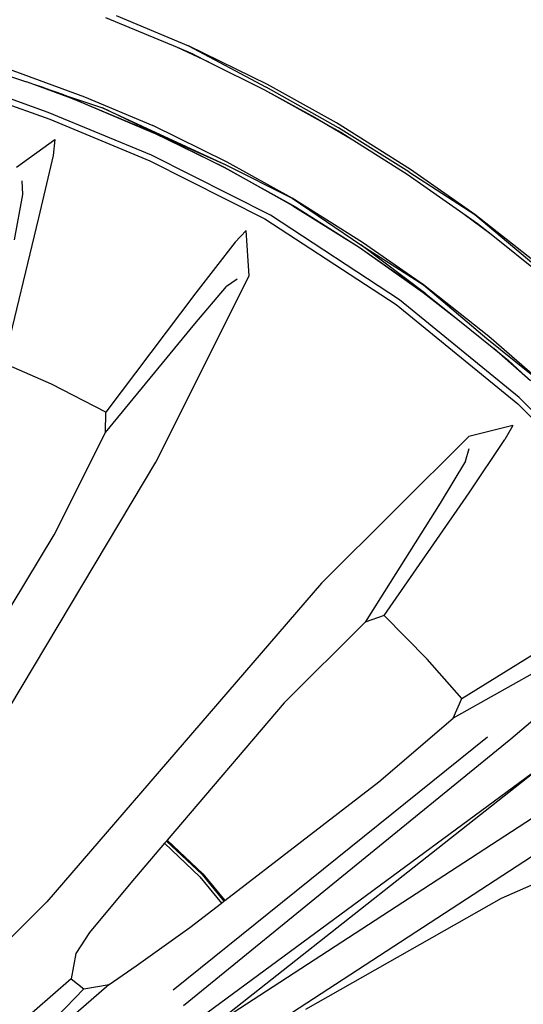
# Model space of a CAD drawing. Units: millimetres. Extents: x 695 to 9337, y -606 to 3466.
# Drawn here: x 4376 to 4454, y -206 to -55 of the extents above; entities that cross this region are included whole.
import ezdxf

# ---------------------------------------------------------------- set-up
doc = ezdxf.new("R2010")
doc.units = ezdxf.units.MM
doc.layers.add('Edges', color=7, linetype='Continuous')

# ---------------------------------------------------------------- blocks, each defined once
blk = doc.blocks.new('Innova+facelift ls')
at = {"layer": 'Edges'}
for p, q in [((1386.31, 291.54), (1375.35, 296.13)), ((1376.91, 296.48), (1388.01, 291.8)), ((1391.12, 289.33), (1386.31, 291.54)), ((1388.7, 290.54), (1386.31, 291.54)), ((1388.01, 291.8), (1399.87, 285.48)), ((1400.07, 285.87), (1388.01, 291.8)), ((1388.7, 290.54), (1391.12, 289.33)), ((1360.1, 288.4), (1372.04, 284.02)), ((1391.12, 289.33), (1399.66, 285.08)), ((1357.98, 288.04), (1363.17, 286.29)), ((1366.51, 281.62), (1356.59, 285.14)), ((1364.31, 285.87), (1363.17, 286.29)), ((1365.72, 285.42), (1364.31, 285.87)), ((1370.51, 283.62), (1364.31, 285.87)), ((1365.88, 285.37), (1365.72, 285.42)), ((1365.88, 285.37), (1368.82, 284.34)), ((1410.95, 279.25), (1399.87, 285.48)), ((1410.66, 280.03), (1400.07, 285.87)), ((1356.32, 284.3), (1366.74, 280.59)), ((1368.86, 284.32), (1368.82, 284.34)), ((1368.86, 284.32), (1368.97, 284.28)), ((1369.73, 283.96), (1368.97, 284.28)), ((1368.97, 284.28), (1374.83, 282.34)), ((1369.73, 283.96), (1370.51, 283.62)), ((1370.56, 283.6), (1370.51, 283.62)), ((1372.04, 284.02), (1382.52, 279.59)), ((1399.66, 285.08), (1407.31, 280.91)), ((1399.66, 285.08), (1409.21, 279.78)), ((1370.56, 283.6), (1383.32, 278.25)), ((1370.56, 283.6), (1382.73, 278.45)), ((1374.83, 282.34), (1393.72, 273.59)), ((1383.32, 278.25), (1374.83, 282.34)), ((1382.32, 275.06), (1366.51, 281.62)), ((1407.31, 280.91), (1409.21, 279.78)), ((1366.74, 280.59), (1382.05, 274.21)), ((1393.92, 273.98), (1382.52, 279.59)), ((1409.21, 279.78), (1411.32, 278.61)), ((1409.21, 279.78), (1413.18, 277.42)), ((1421.99, 272.87), (1410.66, 280.03)), ((1421.74, 272.5), (1410.95, 279.25)), ((1393.51, 273.19), (1382.73, 278.45)), ((1383.32, 278.25), (1393.51, 273.19)), ((1383.32, 278.25), (1393.72, 273.59)), ((1411.32, 278.61), (1413.18, 277.42)), ((1361.63, 273.23), (1367.53, 277.48)), ((1367.53, 277.48), (1367.28, 275.01)), ((1413.18, 277.42), (1421.51, 272.14)), ((1367.28, 275.01), (1365.03, 265.46)), ((1400.53, 265.86), (1382.32, 275.06)), ((1382.05, 274.21), (1399.69, 265.33)), ((1403.98, 267.32), (1393.51, 273.19)), ((1393.51, 273.19), (1404.39, 267.17)), ((1393.72, 273.59), (1403.88, 268.48)), ((1403.88, 268.48), (1393.92, 273.98)), ((1421.51, 272.14), (1430.01, 266.19)), ((1421.74, 272.5), (1431.87, 265.97)), ((1431.87, 265.97), (1421.99, 272.87)), ((1362.63, 269.03), (1362.5, 271.13)), ((1361.35, 262.1), (1362.63, 269.03)), ((1403.88, 268.48), (1414.4, 261.33)), ((1414.64, 261.7), (1403.88, 268.48)), ((1403.98, 267.32), (1414.16, 260.95)), ((1404.39, 267.17), (1414.16, 260.95)), ((1420.32, 252.89), (1400.53, 265.86)), ((1430.01, 266.19), (1434.35, 262.95)), ((1430.01, 266.19), (1432.28, 264.59)), ((1431.87, 265.97), (1442.17, 257.3)), ((1442.45, 257.64), (1431.87, 265.97)), ((1365.03, 265.46), (1359.64, 243.19)), ((1399.69, 265.33), (1419.8, 252.18)), ((1432.28, 264.59), (1434.35, 262.95)), ((1395.12, 261.76), (1396.82, 263.51)), ((1397.27, 256.58), (1396.82, 263.51)), ((1434.35, 262.95), (1441.89, 256.96)), ((1395.12, 261.76), (1389.09, 253.99)), ((1424.36, 253.82), (1414.4, 261.33)), ((1414.4, 261.33), (1423.98, 255.18)), ((1423.98, 255.18), (1414.64, 261.7)), ((1414.16, 260.95), (1424.36, 253.82)), ((1414.16, 260.95), (1423.96, 254.01)), ((1383.01, 228.04), (1397.27, 256.58)), ((1395.47, 256.08), (1393.82, 254.93)), ((1423.98, 255.18), (1433.7, 246.96)), ((1433.99, 247.3), (1423.98, 255.18)), ((1389.09, 253.99), (1375.35, 235.7)), ((1388.96, 249.23), (1393.82, 254.93)), ((1423.96, 254.01), (1429.24, 249.88)), ((1424.36, 253.82), (1429.24, 249.88)), ((1419.8, 252.18), (1438.43, 236.99)), ((1438.67, 237.96), (1420.32, 252.89)), ((1375.26, 232.6), (1388.96, 249.23)), ((1429.24, 249.88), (1434.75, 245.44)), ((1433.7, 246.96), (1442.59, 239.83)), ((1442.59, 239.83), (1433.99, 247.3)), ((1440.39, 240.48), (1434.75, 245.44)), ((1434.75, 245.44), (1437, 243.63)), ((1367, 239.96), (1359.64, 243.19)), ((1440.39, 240.48), (1437, 243.63)), ((1375.35, 235.7), (1367, 239.96)), ((1438.43, 236.99), (1452.27, 222.85)), ((1452.99, 223.37), (1438.67, 237.96)), ((1375.26, 232.6), (1375.35, 235.7)), ((1367.43, 216.89), (1375.26, 232.6)), ((1437.66, 233.65), (1430.92, 231.97)), ((1437.66, 233.65), (1436.48, 231.51)), ((1430.92, 231.97), (1408.36, 209.5)), ((1430.99, 223.34), (1436.48, 231.51)), ((1430.42, 228.16), (1431, 230.1)), ((1349.87, 172.63), (1383.01, 228.04)), ((1430.42, 228.16), (1426.54, 221.75)), ((1417.97, 204.53), (1430.99, 223.34)), ((1426.54, 221.75), (1415.06, 203.49)), ((1353.05, 193.16), (1367.43, 216.89)), ((1408.36, 209.5), (1366.26, 160.65)), ((1417.97, 204.53), (1415.06, 203.49)), ((1424.57, 197.85), (1417.97, 204.53)), ((1429.89, 191.81), (1449.27, 203.85)), ((1415.06, 203.49), (1402.64, 191.13)), ((1437.4, 185.64), (1457.66, 202.99)), ((1447.23, 199.29), (1428.56, 188.83)), ((1429.89, 191.81), (1424.57, 197.85)), ((1428.56, 188.83), (1429.89, 191.81)), ((1402.64, 191.13), (1384.74, 170.11)), ((1417.14, 179.06), (1428.56, 188.83)), ((1433.81, 185.89), (1385.66, 147.15)), ((1387.23, 144.78), (1437.4, 185.64)), ((1442.63, 181.82), (1389.81, 142.9)), ((1442.63, 181.82), (1391.62, 141.57)), ((1447.73, 178.09), (1391.62, 141.57)), ((1393.56, 160.86), (1417.14, 179.06)), ((1451.93, 175.02), (1395.86, 138.47)), ((1384.33, 169.63), (1379.16, 163.56)), ((1384.63, 169.98), (1384.33, 169.63)), ((1384.33, 169.63), (1389.73, 164.51)), ((1384.68, 170.04), (1384.63, 169.98)), ((1384.63, 169.98), (1390.08, 164.83)), ((1384.74, 170.11), (1384.68, 170.04)), ((1390.08, 164.83), (1384.68, 170.04)), ((1384.74, 170.11), (1390.2, 164.95)), ((1389.73, 164.51), (1393.06, 160.47)), ((1390.2, 164.95), (1390.08, 164.83)), ((1390.08, 164.83), (1393.43, 160.76)), ((1390.2, 164.95), (1393.56, 160.86)), ((1379.16, 163.56), (1372.84, 155.95)), ((1442.06, 163.89), (1435.91, 161.15)), ((1366.26, 160.65), (1350.7, 145.13)), ((1388.19, 156.72), (1393.06, 160.47)), ((1393.06, 160.47), (1393.43, 160.76)), ((1393.43, 160.76), (1393.56, 160.86)), ((1435.91, 161.15), (1405.94, 144.18)), ((1372.84, 155.95), (1370.74, 152.75)), ((1379.99, 150.88), (1388.19, 156.72)), ((1370.74, 152.75), (1370, 148.86)), ((1375.86, 148.02), (1379.99, 150.88)), ((1370, 148.86), (1351.48, 132.79)), ((1375.86, 148.02), (1356.28, 131.11)), ((1370, 148.86), (1371.97, 147.35)), ((1371.97, 147.35), (1375.86, 148.02)), ((1371.97, 147.35), (1356.28, 131.11))]:
    blk.add_line(p, q, dxfattribs=at)

msp = doc.modelspace()

# ---------------------------------------------------------------- block references
msp.add_blockref('Innova+facelift ls', (3014.34, -350.67))

doc.saveas('drawing.dxf')
